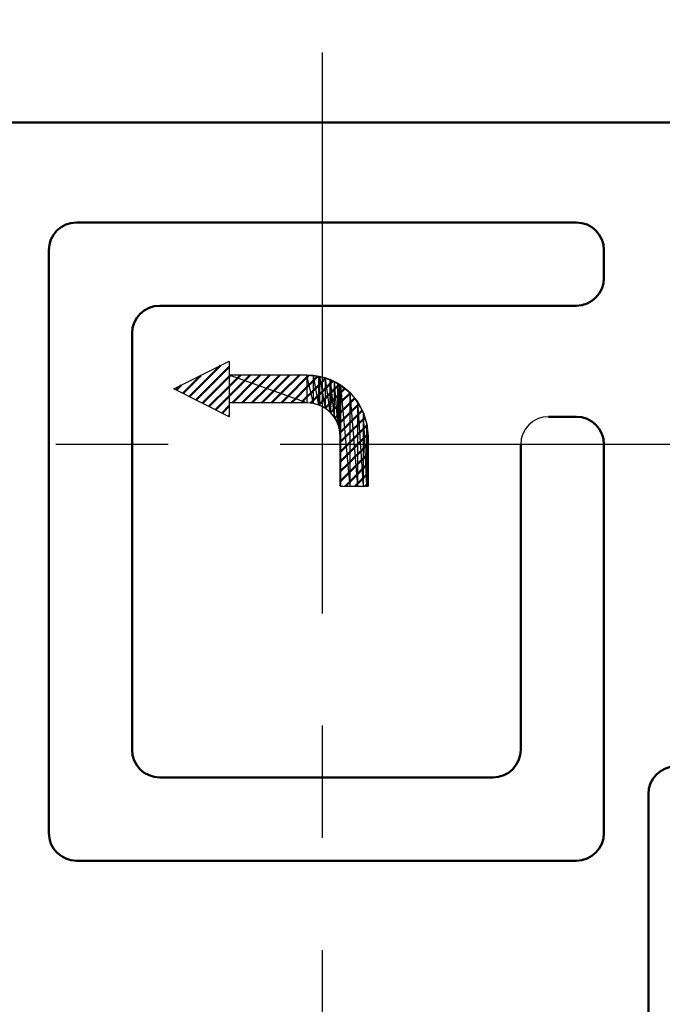
# Model space of a CAD drawing. Units: millimetres. Extents: x 0 to 1470, y -2 to 1040.
# Drawn here: x 633 to 656, y 821 to 856 of the extents above; entities that cross this region are included whole.
import ezdxf

# ---------------------------------------------------------------- set-up
doc = ezdxf.new("R2010")
doc.units = ezdxf.units.MM
doc.header["$LTSCALE"] = 0.636614
doc.linetypes.add('CENTER', pattern=[50.8, 31.75, -6.35, 6.35, -6.35])
for name, color, linetype in [('NoLayerName_001', 7, 'Continuous'), ('NoLayerName_002', 7, 'Continuous'), ('NoLayerName_008', 7, 'Continuous'), ('NoLayerName_012', 7, 'Continuous'), ('NoLayerName_019', 7, 'Continuous'), ('NoLayerName_020', 7, 'Continuous')]:
    doc.layers.add(name, color=color, linetype=linetype)
doc.styles.get("Standard").update_dxf_attribs({"font": 'txt', "bigfont": 'extfont2'})
doc.dimstyles.get("Standard").update_dxf_attribs({"dimtxt": 2.5, "dimasz": 2.5, "dimexe": 1.25, "dimexo": 0.625, "dimtad": 1, "dimzin": 0, "dimdsep": 46, "dimtxsty": 'Standard', "dimcen": 2.5, "dimadec": 0, "dimazin": 0, "dimtfac": 0.75, "dimtmove": 0, "dimatfit": 3, "dimfxl": 1, "dimarcsym": 0})

# ---------------------------------------------------------------- blocks, each defined once
blk = doc.blocks.new('_OPEN30')
at = {"color": 0, "linetype": 'ByBlock', "lineweight": -2}
for p, q in [((-1, 0.267949), (0, 0)), ((0, 0), (-1, -0.267949)), ((0, 0), (-1, 0))]:
    blk.add_line(p, q, dxfattribs=at)
blk = doc.blocks.new('*D54')
at = {"layer": 'Defpoints', "color": 0}
for p in [(662.578, 840.689), (536.997, 685.189), (547.674, 685.189)]:
    blk.add_point(p, dxfattribs=at)
at = {"layer": 'NoLayerName_001', "color": 0, "linetype": 'Continuous', "lineweight": 25}
blk.add_line((536.997, 835.439), (536.997, 690.439), dxfattribs=at)
at = {"layer": 'NoLayerName_001', "color": 0, "lineweight": 25, "xscale": 5.25, "yscale": 5.25, "zscale": 5.25}
for p, rotation in [((536.997, 840.689), 90), ((536.997, 685.189), 270)]:
    blk.add_blockref('_OPEN30', p, dxfattribs=dict(at, rotation=rotation))
at = {"layer": 'NoLayerName_001', "color": 0, "lineweight": 25, "insert": (528.137, 762.939), "char_height": 10.5, "attachment_point": 5, "rotation": 90}
blk.add_mtext('(156)', dxfattribs=at)
blk = doc.blocks.new('*D55')
at = {"layer": 'Defpoints', "color": 0}
for p in [(212.026, 940.71), (212.026, 847.289), (658.026, 847.289)]:
    blk.add_point(p, dxfattribs=at)
at = {"layer": 'NoLayerName_001', "color": 0, "linetype": 'Continuous', "lineweight": 25}
for p, q in [((212.026, 847.289), (212.026, 950.335)), ((658.026, 847.289), (658.026, 950.335)), ((652.776, 940.71), (217.276, 940.71))]:
    blk.add_line(p, q, dxfattribs=at)
at = {"layer": 'NoLayerName_001', "color": 0, "lineweight": 25, "xscale": 5.25, "yscale": 5.25, "zscale": 5.25, "rotation": 180}
blk.add_blockref('_OPEN30', (212.026, 940.71), dxfattribs=at)
at = {"layer": 'NoLayerName_001', "color": 0, "lineweight": 25, "xscale": 5.25, "yscale": 5.25, "zscale": 5.25}
blk.add_blockref('_OPEN30', (658.026, 940.71), dxfattribs=at)
at = {"layer": 'NoLayerName_001', "color": 0, "lineweight": 25, "insert": (435.026, 949.686), "char_height": 10.5, "attachment_point": 5}
blk.add_mtext('(446)', dxfattribs=at)
blk = doc.blocks.new('*D64')
at = {"layer": 'Defpoints', "color": 0}
for p in [(435.026, 892.689), (755.731, 892.689), (455.526, 489.689)]:
    blk.add_point(p, dxfattribs=at)
at = {"layer": 'NoLayerName_001', "color": 0, "linetype": 'Continuous', "lineweight": 25}
for p, q in [((435.026, 892.689), (765.356, 892.689)), ((755.731, 494.939), (755.731, 887.439)), ((455.526, 489.689), (765.356, 489.689))]:
    blk.add_line(p, q, dxfattribs=at)
at = {"layer": 'NoLayerName_001', "color": 0, "lineweight": 25, "xscale": 5.25, "yscale": 5.25, "zscale": 5.25}
for p, rotation in [((755.731, 892.689), 90), ((755.731, 489.689), 270)]:
    blk.add_blockref('_OPEN30', p, dxfattribs=dict(at, rotation=rotation))
at = {"layer": 'NoLayerName_001', "color": 0, "lineweight": 25, "insert": (746.755, 691.189), "char_height": 10.5, "attachment_point": 5, "rotation": 90}
blk.add_mtext('(403)', dxfattribs=at)
blk = doc.blocks.new('*D66')
at = {"layer": 'Defpoints', "color": 0}
for p in [(662.578, 840.689), (675.295, 840.689), (458.776, 518.689)]:
    blk.add_point(p, dxfattribs=at)
at = {"layer": 'NoLayerName_001', "color": 0, "linetype": 'Continuous', "lineweight": 25}
for p, q in [((662.578, 840.689), (684.92, 840.689)), ((675.295, 523.939), (675.295, 835.439)), ((458.776, 518.689), (684.92, 518.689))]:
    blk.add_line(p, q, dxfattribs=at)
at = {"layer": 'NoLayerName_001', "color": 0, "lineweight": 25, "xscale": 5.25, "yscale": 5.25, "zscale": 5.25}
for p, rotation in [((675.295, 840.689), 90), ((675.295, 518.689), 270)]:
    blk.add_blockref('_OPEN30', p, dxfattribs=dict(at, rotation=rotation))
at = {"layer": 'NoLayerName_001', "color": 0, "lineweight": 25, "insert": (666.434, 679.689), "char_height": 10.5, "attachment_point": 5, "rotation": 90}
blk.add_mtext('\\A1;322{\\H8.400000;%%p2.5}', dxfattribs=at)
blk = doc.blocks.new('*X8')
at = {"layer": 'NoLayerName_008', "color": 1, "linetype": 'Continuous', "lineweight": 50}
for p, q in [((0, 1.181), (0.001, 1.182)), ((0, 1.179), (0.003, 1.181)), ((0, 1.174), (0.006, 1.18)), ((0, 1.176), (0.004, 1.18)), ((0, 1.172), (0.007, 1.178)), ((0, 1.169), (0.007, 1.176)), ((0, 1.167), (0.007, 1.173)), ((0, 1.165), (0.007, 1.171)), ((0, 1.162), (0.007, 1.169)), ((0, 1.16), (0.007, 1.166)), ((0, 1.158), (0.007, 1.164)), ((0, 1.155), (0.007, 1.162)), ((0, 1.153), (0.007, 1.159)), ((0, 1.151), (0.007, 1.157)), ((0, 1.148), (0.007, 1.155)), ((0, 1.146), (0.007, 1.152)), ((0, 1.144), (0.007, 1.15)), ((0, 1.141), (0.007, 1.148)), ((0, 1.139), (0.007, 1.145)), ((0, 1.137), (0.007, 1.143)), ((0, 1.134), (0.007, 1.141)), ((0, 1.132), (0.007, 1.138)), ((0, 1.13), (0.007, 1.136)), ((0, 1.127), (0.007, 1.134)), ((0, 1.125), (0.007, 1.131)), ((0, 1.123), (0.007, 1.129)), ((0, 1.12), (0.007, 1.127)), ((0, 1.118), (0.007, 1.124)), ((0, 1.116), (0.007, 1.122)), ((0, 1.113), (0.007, 1.12)), ((0, 1.111), (0.007, 1.117)), ((0, 1.109), (0.007, 1.115)), ((0, 1.106), (0.007, 1.113)), ((0, 1.104), (0.007, 1.11)), ((0, 1.102), (0.007, 1.108)), ((0, 1.099), (0.007, 1.106)), ((0, 1.097), (0.007, 1.103)), ((0, 1.095), (0.007, 1.101)), ((0, 1.092), (0.007, 1.098)), ((0.001, 1.09), (0.007, 1.096)), ((0.001, 1.088), (0.007, 1.094)), ((0.001, 1.085), (0.007, 1.091)), ((0.001, 1.083), (0.007, 1.089)), ((0.001, 1.081), (0.007, 1.087)), ((0.001, 1.078), (0.007, 1.084)), ((0.001, 1.076), (0.007, 1.082)), ((0.001, 1.074), (0.007, 1.08)), ((0.001, 1.071), (0.007, 1.077)), ((0.001, 1.069), (0.007, 1.075)), ((0.001, 1.067), (0.007, 1.073)), ((0.001, 1.064), (0.007, 1.07)), ((0.001, 1.062), (0.007, 1.068)), ((0.001, 1.06), (0.007, 1.066)), ((0.001, 1.057), (0.007, 1.063)), ((0.001, 1.055), (0.007, 1.061)), ((0.001, 1.053), (0.007, 1.059)), ((0.001, 1.05), (0.007, 1.056)), ((0.001, 1.048), (0.007, 1.054)), ((0.001, 1.046), (0.007, 1.052)), ((0.001, 1.043), (0.007, 1.049)), ((0.001, 1.041), (0.007, 1.047)), ((0.001, 1.039), (0.007, 1.045)), ((0.001, 1.036), (0.007, 1.042)), ((0.001, 1.034), (0.007, 1.04)), ((0.001, 1.032), (0.007, 1.038)), ((0.001, 1.029), (0.007, 1.035)), ((0.001, 1.027), (0.007, 1.033)), ((0.001, 1.025), (0.007, 1.031)), ((0.001, 1.022), (0.007, 1.028)), ((0.001, 1.02), (0.007, 1.026)), ((0.001, 1.018), (0.007, 1.024)), ((0.001, 1.016), (0.007, 1.021)), ((0.001, 1.013), (0.007, 1.019)), ((0.001, 1.011), (0.007, 1.017)), ((0.001, 1.009), (0.007, 1.014)), ((0.001, 1.006), (0.007, 1.012)), ((0.001, 1.004), (0.007, 1.009)), ((0.001, 1.002), (0.007, 1.007)), ((0.001, 0.999), (0.007, 1.005)), ((0.001, 0.997), (0.007, 1.002)), ((0.001, 0.995), (0.007, 1)), ((0.001, 0.992), (0.007, 0.998)), ((0.001, 0.99), (0.007, 0.995)), ((0.001, 0.988), (0.007, 0.993)), ((0.001, 0.985), (0.007, 0.991)), ((0.001, 0.983), (0.007, 0.988)), ((0.001, 0.981), (0.007, 0.986)), ((0.001, 0.978), (0.007, 0.984)), ((0.001, 0.976), (0.007, 0.981)), ((0.001, 0.974), (0.007, 0.979)), ((0.001, 0.971), (0.007, 0.977)), ((0.001, 0.969), (0.007, 0.974)), ((0.001, 0.967), (0.007, 0.972)), ((0.001, 0.964), (0.007, 0.97)), ((0.001, 0.962), (0.007, 0.967)), ((0.001, 0.96), (0.007, 0.965)), ((0.001, 0.957), (0.007, 0.963)), ((0.001, 0.955), (0.007, 0.96)), ((0.001, 0.953), (0.007, 0.958)), ((0.001, 0.95), (0.007, 0.956)), ((0.001, 0.948), (0.007, 0.953)), ((0.001, 0.946), (0.007, 0.951)), ((0.001, 0.943), (0.007, 0.949)), ((0.001, 0.941), (0.007, 0.946)), ((0.001, 0.939), (0.007, 0.944)), ((0.001, 0.936), (0.007, 0.942)), ((0.001, 0.934), (0.007, 0.939)), ((0.001, 0.932), (0.007, 0.937)), ((0.001, 0.929), (0.007, 0.935)), ((0.001, 0.927), (0.007, 0.932)), ((0.001, 0.925), (0.007, 0.93)), ((0.001, 0.922), (0.007, 0.928)), ((0.001, 0.92), (0.007, 0.925)), ((0.001, 0.918), (0.007, 0.923)), ((0.001, 0.915), (0.007, 0.92)), ((0.001, 0.913), (0.007, 0.918)), ((0.002, 0.911), (0.007, 0.916)), ((0.002, 0.908), (0.007, 0.913)), ((0.002, 0.906), (0.007, 0.911)), ((0.002, 0.904), (0.007, 0.909)), ((0.002, 0.901), (0.007, 0.906)), ((0.002, 0.899), (0.007, 0.904)), ((0.002, 0.897), (0.007, 0.902)), ((0.002, 0.894), (0.007, 0.899)), ((0.002, 0.892), (0.007, 0.897)), ((0.002, 0.89), (0.007, 0.895)), ((0.002, 0.887), (0.007, 0.892)), ((0.002, 0.885), (0.007, 0.89)), ((0.002, 0.883), (0.007, 0.888)), ((0.002, 0.88), (0.007, 0.885)), ((0.002, 0.878), (0.007, 0.883)), ((0.002, 0.876), (0.007, 0.881)), ((0.002, 0.873), (0.007, 0.878)), ((0.002, 0.871), (0.007, 0.876)), ((0.002, 0.869), (0.007, 0.874)), ((0.002, 0.866), (0.007, 0.871)), ((0.002, 0.864), (0.007, 0.869)), ((0.002, 0.862), (0.007, 0.867)), ((0.002, 0.859), (0.007, 0.864)), ((0.002, 0.857), (0.007, 0.862)), ((0.002, 0.855), (0.007, 0.86)), ((0.002, 0.852), (0.007, 0.857)), ((0.002, 0.85), (0.007, 0.855)), ((0.002, 0.848), (0.007, 0.853)), ((0.002, 0.845), (0.007, 0.85)), ((0.002, 0.843), (0.007, 0.848)), ((0.002, 0.841), (0.007, 0.846)), ((0.002, 0.838), (0.007, 0.843)), ((0.002, 0.836), (0.007, 0.841)), ((0.002, 0.834), (0.007, 0.839)), ((0.002, 0.832), (0.007, 0.836)), ((0.002, 0.829), (0.007, 0.834)), ((0.002, 0.827), (0.007, 0.831)), ((0.002, 0.825), (0.007, 0.829)), ((0.002, 0.822), (0.007, 0.827)), ((0.002, 0.82), (0.007, 0.824)), ((0.002, 0.818), (0.007, 0.822)), ((0.002, 0.815), (0.007, 0.82)), ((0.002, 0.813), (0.007, 0.817)), ((0.002, 0.811), (0.007, 0.815)), ((0.002, 0.808), (0.007, 0.813)), ((0.002, 0.806), (0.007, 0.81)), ((0.002, 0.804), (0.007, 0.808)), ((0.002, 0.801), (0.007, 0.806)), ((0.002, 0.799), (0.007, 0.803)), ((0.002, 0.797), (0.007, 0.801)), ((0.002, 0.794), (0.007, 0.799)), ((0.002, 0.792), (0.007, 0.796)), ((0.002, 0.79), (0.007, 0.794)), ((0.002, 0.787), (0.007, 0.792)), ((0.002, 0.785), (0.007, 0.789)), ((0.002, 0.783), (0.007, 0.787)), ((0.002, 0.78), (0.007, 0.785)), ((0.002, 0.778), (0.007, 0.782)), ((0.002, 0.776), (0.007, 0.78)), ((0.002, 0.773), (0.007, 0.778)), ((0.002, 0.771), (0.007, 0.775)), ((0.002, 0.769), (0.007, 0.773)), ((0.002, 0.766), (0.007, 0.771)), ((0.002, 0.764), (0.007, 0.768)), ((0.002, 0.762), (0.007, 0.766)), ((0.002, 0.759), (0.007, 0.764)), ((0.002, 0.757), (0.007, 0.761)), ((0.002, 0.755), (0.007, 0.759)), ((0.002, 0.752), (0.007, 0.757)), ((0.002, 0.75), (0.007, 0.754)), ((0.002, 0.748), (0.007, 0.752)), ((0.002, 0.745), (0.007, 0.75)), ((0.002, 0.743), (0.007, 0.747)), ((0.002, 0.741), (0.007, 0.745)), ((0.002, 0.738), (0.007, 0.742)), ((0.002, 0.736), (0.007, 0.74)), ((0.003, 0.734), (0.007, 0.738)), ((0.003, 0.731), (0.007, 0.735)), ((0.003, 0.729), (0.007, 0.733)), ((0.003, 0.727), (0.007, 0.731)), ((0.003, 0.724), (0.007, 0.728)), ((0.003, 0.722), (0.007, 0.726)), ((0.003, 0.72), (0.007, 0.724)), ((0.003, 0.717), (0.007, 0.721)), ((0.003, 0.715), (0.007, 0.719)), ((0.003, 0.713), (0.007, 0.717)), ((0.003, 0.71), (0.007, 0.714)), ((0.003, 0.708), (0.007, 0.712)), ((0.003, 0.706), (0.007, 0.71)), ((0.003, 0.703), (0.007, 0.707)), ((0.003, 0.701), (0.007, 0.705)), ((0.003, 0.699), (0.007, 0.703)), ((0.003, 0.696), (0.007, 0.7)), ((0.003, 0.694), (0.007, 0.698)), ((0.003, 0.692), (0.007, 0.696)), ((0.003, 0.689), (0.007, 0.693)), ((0.003, 0.687), (0.007, 0.691)), ((0.003, 0.685), (0.007, 0.689)), ((0.003, 0.682), (0.007, 0.686)), ((0.003, 0.68), (0.007, 0.684)), ((0.003, 0.678), (0.007, 0.682)), ((0.003, 0.675), (0.007, 0.679)), ((0.003, 0.673), (0.007, 0.677)), ((0.003, 0.671), (0.007, 0.675)), ((0.003, 0.668), (0.007, 0.672)), ((0.003, 0.666), (0.007, 0.67)), ((0.003, 0.664), (0.007, 0.668)), ((0.003, 0.661), (0.007, 0.665)), ((0.003, 0.659), (0.007, 0.663)), ((0.003, 0.657), (0.007, 0.661)), ((0.003, 0.654), (0.007, 0.658)), ((0.003, 0.652), (0.007, 0.656)), ((0.003, 0.65), (0.007, 0.653)), ((0.003, 0.648), (0.007, 0.651)), ((0.003, 0.645), (0.007, 0.649)), ((0.003, 0.643), (0.007, 0.646)), ((0.003, 0.641), (0.007, 0.644)), ((0.003, 0.638), (0.007, 0.642)), ((0.003, 0.636), (0.007, 0.639)), ((0.003, 0.634), (0.007, 0.637)), ((0.003, 0.631), (0.007, 0.635)), ((0.003, 0.629), (0.007, 0.632)), ((0.003, 0.627), (0.007, 0.63)), ((0.003, 0.624), (0.007, 0.628)), ((0.003, 0.622), (0.007, 0.625)), ((0.003, 0.62), (0.007, 0.623)), ((0.003, 0.617), (0.007, 0.621)), ((0.003, 0.615), (0.007, 0.618)), ((0.003, 0.613), (0.007, 0.616)), ((0.003, 0.61), (0.007, 0.614)), ((0.003, 0.608), (0.007, 0.611)), ((0.003, 0.606), (0.007, 0.609)), ((0.003, 0.603), (0.007, 0.607)), ((0.003, 0.601), (0.007, 0.604)), ((0.003, 0.599), (0.007, 0.602)), ((0.003, 0.596), (0.007, 0.6)), ((0.003, 0.594), (0.007, 0.597)), ((0.003, 0.592), (0.007, 0.595)), ((0.003, 0.589), (0.007, 0.593)), ((0.003, 0.587), (0.007, 0.59)), ((0.003, 0.585), (0.007, 0.588)), ((0.003, 0.582), (0.007, 0.586)), ((0.003, 0.58), (0.007, 0.583)), ((0.003, 0.578), (0.007, 0.581)), ((0.003, 0.575), (0.007, 0.579)), ((0.003, 0.573), (0.007, 0.576)), ((0.003, 0.571), (0.007, 0.574)), ((0.003, 0.568), (0.007, 0.571)), ((0.003, 0.566), (0.007, 0.569)), ((0.003, 0.564), (0.007, 0.567)), ((0.003, 0.561), (0.007, 0.564)), ((0.003, 0.559), (0.007, 0.562)), ((0.003, 0.557), (0.007, 0.56)), ((0.004, 0.554), (0.007, 0.557)), ((0.004, 0.552), (0.007, 0.555)), ((0.004, 0.55), (0.007, 0.553)), ((0.004, 0.547), (0.007, 0.55)), ((0.004, 0.545), (0.007, 0.548)), ((0.004, 0.543), (0.007, 0.546)), ((0.004, 0.54), (0.007, 0.543)), ((0.004, 0.538), (0.007, 0.541)), ((0.004, 0.536), (0.007, 0.539)), ((0.004, 0.533), (0.007, 0.536)), ((0.004, 0.531), (0.007, 0.534)), ((0.004, 0.529), (0.007, 0.532)), ((0.004, 0.526), (0.007, 0.529)), ((0.004, 0.524), (0.007, 0.527)), ((0.004, 0.522), (0.007, 0.525)), ((0.004, 0.519), (0.007, 0.522)), ((0.004, 0.517), (0.007, 0.52)), ((0.004, 0.515), (0.007, 0.518)), ((0.004, 0.512), (0.007, 0.515)), ((0.004, 0.51), (0.007, 0.513)), ((0.004, 0.508), (0.007, 0.511)), ((0.004, 0.505), (0.007, 0.508)), ((0.004, 0.503), (0.007, 0.506)), ((0.004, 0.501), (0.007, 0.504)), ((0.004, 0.498), (0.007, 0.501)), ((0.004, 0.496), (0.007, 0.499)), ((0.004, 0.494), (0.007, 0.497)), ((0.004, 0.491), (0.007, 0.494)), ((0.004, 0.489), (0.007, 0.492)), ((0.004, 0.487), (0.007, 0.49)), ((0.004, 0.484), (0.007, 0.487)), ((0.004, 0.482), (0.007, 0.485)), ((0.004, 0.48), (0.007, 0.482)), ((0.004, 0.477), (0.007, 0.48)), ((0.004, 0.475), (0.007, 0.478)), ((0.004, 0.473), (0.007, 0.475)), ((0.004, 0.47), (0.007, 0.473)), ((0.004, 0.468), (0.007, 0.471)), ((0.004, 0.466), (0.007, 0.468)), ((0.004, 0.463), (0.007, 0.466)), ((0.004, 0.461), (0.007, 0.464)), ((0.004, 0.459), (0.007, 0.461)), ((0.004, 0.457), (0.007, 0.459)), ((0.004, 0.454), (0.007, 0.457)), ((0.004, 0.452), (0.007, 0.454)), ((0.004, 0.45), (0.007, 0.452)), ((0.004, 0.447), (0.007, 0.45)), ((0.004, 0.445), (0.007, 0.447)), ((0.004, 0.443), (0.007, 0.445)), ((0.004, 0.44), (0.007, 0.443)), ((0.004, 0.438), (0.007, 0.44)), ((0.004, 0.436), (0.007, 0.438)), ((0.004, 0.433), (0.007, 0.436)), ((0.004, 0.431), (0.007, 0.433)), ((0.004, 0.429), (0.007, 0.431)), ((0.004, 0.426), (0.007, 0.429)), ((0.004, 0.424), (0.007, 0.426)), ((0.004, 0.422), (0.007, 0.424)), ((0.004, 0.419), (0.007, 0.422)), ((0.004, 0.417), (0.007, 0.419)), ((0.004, 0.415), (0.007, 0.417)), ((0.004, 0.412), (0.007, 0.415)), ((0.004, 0.41), (0.007, 0.412)), ((0.004, 0.408), (0.007, 0.41)), ((0.004, 0.405), (0.007, 0.408)), ((0.004, 0.403), (0.007, 0.405)), ((0.004, 0.401), (0.007, 0.403)), ((0.004, 0.398), (0.007, 0.401)), ((0.004, 0.396), (0.007, 0.398)), ((0.004, 0.394), (0.007, 0.396)), ((0.004, 0.391), (0.007, 0.393)), ((0.004, 0.389), (0.007, 0.391)), ((0.004, 0.387), (0.007, 0.389)), ((0.004, 0.384), (0.007, 0.386)), ((0.004, 0.382), (0.007, 0.384)), ((0.004, 0.38), (0.007, 0.382)), ((0.004, 0.377), (0.007, 0.379)), ((0.005, 0.375), (0.007, 0.377)), ((0.005, 0.373), (0.007, 0.375)), ((0.005, 0.37), (0.007, 0.372)), ((0.005, 0.368), (0.007, 0.37)), ((0.005, 0.366), (0.007, 0.368)), ((0.005, 0.363), (0.007, 0.365)), ((0.005, 0.361), (0.007, 0.363)), ((0.005, 0.359), (0.007, 0.361)), ((0.005, 0.356), (0.007, 0.358)), ((0.005, 0.354), (0.007, 0.356)), ((0.005, 0.352), (0.007, 0.354)), ((0.005, 0.349), (0.007, 0.351)), ((0.005, 0.347), (0.007, 0.349)), ((0.005, 0.345), (0.007, 0.347)), ((0.005, 0.342), (0.007, 0.344)), ((0.005, 0.34), (0.007, 0.342)), ((0.005, 0.338), (0.007, 0.34)), ((0.005, 0.335), (0.007, 0.337)), ((0.005, 0.333), (0.007, 0.335)), ((0.005, 0.331), (0.007, 0.333)), ((0.005, 0.328), (0.007, 0.33)), ((0.005, 0.326), (0.007, 0.328)), ((0.005, 0.324), (0.007, 0.326)), ((0.005, 0.321), (0.007, 0.323)), ((0.005, 0.319), (0.007, 0.321)), ((0.005, 0.317), (0.007, 0.319)), ((0.005, 0.314), (0.007, 0.316)), ((0.005, 0.312), (0.007, 0.314)), ((0.005, 0.31), (0.007, 0.312)), ((0.005, 0.307), (0.007, 0.309)), ((0.005, 0.305), (0.007, 0.307)), ((0.005, 0.303), (0.007, 0.304)), ((0.005, 0.3), (0.007, 0.302)), ((0.005, 0.298), (0.007, 0.3)), ((0.005, 0.296), (0.007, 0.297)), ((0.005, 0.293), (0.007, 0.295)), ((0.005, 0.291), (0.007, 0.293)), ((0.005, 0.289), (0.007, 0.29)), ((0.005, 0.286), (0.007, 0.288)), ((0.005, 0.284), (0.007, 0.286)), ((0.005, 0.282), (0.007, 0.283)), ((0.005, 0.279), (0.007, 0.281)), ((0.005, 0.277), (0.007, 0.279)), ((0.005, 0.275), (0.007, 0.276)), ((0.005, 0.273), (0.007, 0.274)), ((0.005, 0.27), (0.007, 0.272)), ((0.005, 0.268), (0.007, 0.269)), ((0.005, 0.266), (0.007, 0.267)), ((0.005, 0.263), (0.007, 0.265)), ((0.005, 0.261), (0.007, 0.262)), ((0.005, 0.259), (0.007, 0.26)), ((0.005, 0.256), (0.007, 0.258)), ((0.005, 0.254), (0.007, 0.255)), ((0.005, 0.252), (0.007, 0.253)), ((0.005, 0.249), (0.007, 0.251)), ((0.005, 0.247), (0.007, 0.248)), ((0.005, 0.245), (0.007, 0.246)), ((0.005, 0.242), (0.007, 0.244)), ((0.005, 0.24), (0.007, 0.241)), ((0.005, 0.238), (0.007, 0.239)), ((0.005, 0.235), (0.007, 0.237)), ((0.005, 0.233), (0.007, 0.234)), ((0.005, 0.231), (0.007, 0.232)), ((0.005, 0.228), (0.007, 0.23)), ((0.005, 0.226), (0.007, 0.227)), ((0.005, 0.224), (0.007, 0.225)), ((0.005, 0.221), (0.007, 0.223)), ((0.005, 0.219), (0.007, 0.22)), ((0.005, 0.217), (0.007, 0.218)), ((0.005, 0.214), (0.007, 0.215)), ((0.005, 0.212), (0.007, 0.213)), ((0.005, 0.21), (0.007, 0.211)), ((0.005, 0.207), (0.007, 0.208)), ((0.005, 0.205), (0.007, 0.206)), ((0.005, 0.203), (0.007, 0.204)), ((0.005, 0.2), (0.007, 0.201)), ((0.005, 0.198), (0.007, 0.199)), ((0.006, 0.196), (0.007, 0.197)), ((0.006, 0.193), (0.007, 0.194)), ((0.006, 0.191), (0.007, 0.192)), ((0.006, 0.189), (0.007, 0.19)), ((0.006, 0.186), (0.007, 0.187)), ((0.006, 0.184), (0.007, 0.185)), ((0.006, 0.182), (0.007, 0.183)), ((0.006, 0.179), (0.007, 0.18)), ((0.006, 0.177), (0.007, 0.178)), ((0.006, 0.175), (0.007, 0.176)), ((0.006, 0.172), (0.007, 0.173)), ((0.006, 0.17), (0.007, 0.171)), ((0.006, 0.168), (0.007, 0.169)), ((0.006, 0.165), (0.007, 0.166)), ((0.006, 0.163), (0.007, 0.164)), ((0.006, 0.161), (0.007, 0.162)), ((0.006, 0.158), (0.007, 0.159)), ((0.006, 0.156), (0.007, 0.157)), ((0.006, 0.154), (0.007, 0.155)), ((0.006, 0.151), (0.007, 0.152)), ((0.006, 0.149), (0.007, 0.15)), ((0.006, 0.147), (0.007, 0.148)), ((0.006, 0.144), (0.007, 0.145)), ((0.006, 0.142), (0.007, 0.143)), ((0.006, 0.14), (0.007, 0.141)), ((0.006, 0.137), (0.007, 0.138)), ((0.006, 0.135), (0.007, 0.136)), ((0.006, 0.133), (0.007, 0.134)), ((0.006, 0.13), (0.007, 0.131)), ((0.006, 0.128), (0.007, 0.129)), ((0.006, 0.126), (0.007, 0.126)), ((0.006, 0.123), (0.007, 0.124)), ((0.006, 0.121), (0.007, 0.122)), ((0.006, 0.119), (0.007, 0.119)), ((0.006, 0.116), (0.007, 0.117)), ((0.006, 0.114), (0.007, 0.115)), ((0.006, 0.112), (0.007, 0.112)), ((0.006, 0.109), (0.007, 0.11)), ((0.006, 0.107), (0.007, 0.108)), ((0.006, 0.105), (0.007, 0.105)), ((0.006, 0.102), (0.007, 0.103)), ((0.006, 0.1), (0.007, 0.101)), ((0.006, 0.098), (0.007, 0.098)), ((0.006, 0.095), (0.007, 0.096)), ((0.006, 0.093), (0.007, 0.094)), ((0.006, 0.091), (0.007, 0.091)), ((0.006, 0.089), (0.007, 0.089)), ((0.006, 0.086), (0.007, 0.087)), ((0.006, 0.084), (0.007, 0.084)), ((0.006, 0.082), (0.007, 0.082)), ((0.006, 0.079), (0.007, 0.08)), ((0.006, 0.077), (0.007, 0.077)), ((0.006, 0.075), (0.007, 0.075)), ((0.006, 0.072), (0.007, 0.073)), ((0.006, 0.07), (0.007, 0.07)), ((0.006, 0.068), (0.007, 0.068)), ((0.006, 0.065), (0.007, 0.066)), ((0.006, 0.063), (0.007, 0.063)), ((0.006, 0.061), (0.007, 0.061)), ((0.006, 0.058), (0.007, 0.059)), ((0.006, 0.056), (0.007, 0.056)), ((0.006, 0.054), (0.007, 0.054)), ((0.006, 0.051), (0.007, 0.052)), ((0.006, 0.049), (0.007, 0.049)), ((0.006, 0.047), (0.007, 0.047)), ((0.006, 0.044), (0.007, 0.045)), ((0.006, 0.042), (0.007, 0.042)), ((0.006, 0.04), (0.007, 0.04)), ((0.006, 0.037), (0.007, 0.037)), ((0.006, 0.035), (0.007, 0.035)), ((0.006, 0.033), (0.007, 0.033)), ((0.006, 0.03), (0.007, 0.03)), ((0.006, 0.028), (0.007, 0.028)), ((0.006, 0.026), (0.007, 0.026)), ((0.006, 0.023), (0.007, 0.023)), ((0.006, 0.021), (0.007, 0.021)), ((0.007, 0.019), (0.007, 0.019)), ((0.007, 0.016), (0.007, 0.016)), ((0.007, 0.014), (0.007, 0.014)), ((0.007, 0.012), (0.007, 0.012)), ((0.007, 0.009), (0.007, 0.009)), ((0.007, 0.007), (0.007, 0.007)), ((0.007, 0.005), (0.007, 0.005)), ((0.007, 0.002), (0.007, 0.002)), ((0.007, 0), (0.007, 0))]:
    blk.add_line(p, q, dxfattribs=at)
blk = doc.blocks.new('JZB_0002')
at = {"layer": 'NoLayerName_008', "linetype": 'Continuous', "lineweight": 50}
h = blk.add_hatch(dxfattribs=at)
h.set_pattern_fill('ANSI31', color=1, scale=0.07875)
h.paths.add_polyline_path([(0, 3.5), (2, 2.5), (2, 4.5)])
h = blk.add_hatch(dxfattribs=at)
h.set_pattern_fill('ANSI31', color=1, scale=0.07875)
h.paths.add_polyline_path([(2, 4), (2, 3), (4.8, 3)])
h = blk.add_hatch(dxfattribs=at)
h.set_pattern_fill('ANSI31', color=1, scale=0.07875)
h.paths.add_polyline_path([(2, 4), (4.8, 3), (4.8, 4)])
h = blk.add_hatch(dxfattribs=at)
h.set_pattern_fill('ANSI31', color=1, scale=0.07875)
h.paths.add_polyline_path([(4.8, 4), (4.8, 3), (5.034, 2.977)])
h = blk.add_hatch(dxfattribs=at)
h.set_pattern_fill('ANSI31', color=1, scale=0.07875)
h.paths.add_polyline_path([(4.8, 4), (5.034, 2.977), (5.034, 3.977)])
h = blk.add_hatch(dxfattribs=at)
h.set_pattern_fill('ANSI31', color=1, scale=0.07875)
h.paths.add_polyline_path([(5.034, 3.977), (5.034, 2.977), (5.229, 2.918)])
h = blk.add_hatch(dxfattribs=at)
h.set_pattern_fill('ANSI31', color=1, scale=0.07875)
h.paths.add_polyline_path([(5.034, 3.977), (5.229, 2.918), (5.229, 3.958)])
h = blk.add_hatch(dxfattribs=at)
h.set_pattern_fill('ANSI31', color=1, scale=0.07875)
h.paths.add_polyline_path([(5.229, 3.958), (5.229, 2.918), (5.259, 2.909)])
h = blk.add_hatch(dxfattribs=at)
h.set_pattern_fill('ANSI31', color=1, scale=0.07875)
h.paths.add_polyline_path([(5.229, 3.958), (5.259, 2.909), (5.259, 3.949)])
h = blk.add_hatch(dxfattribs=at)
h.set_pattern_fill('ANSI31', color=1, scale=0.07875)
h.paths.add_polyline_path([(5.259, 3.949), (5.259, 2.909), (5.467, 2.798)])
h = blk.add_hatch(dxfattribs=at)
h.set_pattern_fill('ANSI31', color=1, scale=0.07875)
h.paths.add_polyline_path([(5.259, 3.949), (5.467, 2.798), (5.467, 3.886)])
h = blk.add_hatch(dxfattribs=at)
h.set_pattern_fill('ANSI31', color=1, scale=0.07875)
h.paths.add_polyline_path([(5.467, 3.886), (5.467, 2.798), (5.642, 2.654)])
h = blk.add_hatch(dxfattribs=at)
h.set_pattern_fill('ANSI31', color=1, scale=0.07875)
h.paths.add_polyline_path([(5.467, 3.886), (5.642, 2.654), (5.642, 3.833)])
h = blk.add_hatch(color=1, dxfattribs=at)
h.dxf.hatch_style = 1
h.paths.add_polyline_path([(5.642, 2.654), (5.649, 2.649), (5.642, 3.833)])
h = blk.add_hatch(dxfattribs=at)
h.set_pattern_fill('ANSI31', color=1, scale=0.07875)
h.paths.add_polyline_path([(5.649, 3.829), (5.649, 2.649), (5.798, 2.467)])
h = blk.add_hatch(dxfattribs=at)
h.set_pattern_fill('ANSI31', color=1, scale=0.07875)
h.paths.add_polyline_path([(5.649, 3.829), (5.798, 2.467), (5.798, 3.749)])
h = blk.add_hatch(dxfattribs=at)
h.set_pattern_fill('ANSI31', color=1, scale=0.07875)
h.paths.add_polyline_path([(5.798, 3.749), (5.798, 2.467), (5.909, 2.259)])
h = blk.add_hatch(dxfattribs=at)
h.set_pattern_fill('ANSI31', color=1, scale=0.07875)
h.paths.add_polyline_path([(5.798, 3.749), (5.909, 2.259), (5.909, 3.69)])
h = blk.add_hatch(dxfattribs=at)
h.set_pattern_fill('ANSI31', color=1, scale=0.07875)
h.paths.add_polyline_path([(5.909, 3.69), (5.909, 2.259), (5.977, 2.034)])
h = blk.add_hatch(dxfattribs=at)
h.set_pattern_fill('ANSI31', color=1, scale=0.07875)
h.paths.add_polyline_path([(5.909, 3.69), (5.977, 2.034), (5.977, 3.653)])
h = blk.add_hatch(dxfattribs=at)
h.set_pattern_fill('ANSI31', color=1, scale=0.07875)
h.paths.add_polyline_path([(5.977, 3.653), (5.977, 2.034), (6, 1.8)])
h = blk.add_hatch(dxfattribs=at)
h.set_pattern_fill('ANSI31', color=1, scale=0.07875)
h.paths.add_polyline_path([(5.977, 3.653), (6, 1.8), (6, 3.641)])
h = blk.add_hatch(color=1, dxfattribs=at)
h.dxf.hatch_style = 1
h.paths.add_polyline_path([(6, 3.641), (6, 0), (6.022, 0)])
h = blk.add_hatch(color=1, dxfattribs=at)
h.dxf.hatch_style = 1
h.paths.add_polyline_path([(6, 3.641), (6.022, 0), (6.022, 3.629)])
h = blk.add_hatch(dxfattribs=at)
h.set_pattern_fill('ANSI31', color=1, scale=0.07875)
h.paths.add_polyline_path([(6.022, 3.629), (6.022, 0), (6.356, 0)])
h = blk.add_hatch(dxfattribs=at)
h.set_pattern_fill('ANSI31', color=1, scale=0.07875)
h.paths.add_polyline_path([(6.022, 3.629), (6.356, 0), (6.356, 3.356)])
h = blk.add_hatch(dxfattribs=at)
h.set_pattern_fill('ANSI31', color=1, scale=0.07875)
h.paths.add_polyline_path([(6.356, 3.356), (6.356, 0), (6.629, 0)])
h = blk.add_hatch(dxfattribs=at)
h.set_pattern_fill('ANSI31', color=1, scale=0.07875)
h.paths.add_polyline_path([(6.356, 3.356), (6.629, 0), (6.629, 3.022)])
h = blk.add_hatch(dxfattribs=at)
h.set_pattern_fill('ANSI31', color=1, scale=0.07875)
h.paths.add_polyline_path([(6.629, 3.022), (6.629, 0), (6.833, 0)])
h = blk.add_hatch(dxfattribs=at)
h.set_pattern_fill('ANSI31', color=1, scale=0.07875)
h.paths.add_polyline_path([(6.629, 3.022), (6.833, 0), (6.833, 2.642)])
h = blk.add_hatch(dxfattribs=at)
h.set_pattern_fill('ANSI31', color=1, scale=0.07875)
h.paths.add_polyline_path([(6.833, 2.642), (6.833, 0), (6.958, 0)])
h = blk.add_hatch(dxfattribs=at)
h.set_pattern_fill('ANSI31', color=1, scale=0.07875)
h.paths.add_polyline_path([(6.833, 2.642), (6.958, 0), (6.958, 2.229)])
h = blk.add_hatch(dxfattribs=at)
h.set_pattern_fill('ANSI31', color=1, scale=0.07875)
h.paths.add_polyline_path([(6.958, 2.229), (6.958, 0), (7, 0)])
h = blk.add_hatch(dxfattribs=at)
h.set_pattern_fill('ANSI31', color=1, scale=0.07875)
h.paths.add_polyline_path([(6.958, 2.229), (7, 0), (7, 1.8)])
at = {"layer": 'NoLayerName_008', "color": 1, "linetype": 'Continuous', "lineweight": 25}
for p, q in [((0, 3.5), (2, 4.5)), ((2, 4.5), (2, 2.5)), ((4.8, 3), (2, 4)), ((4.8, 4), (4.8, 3)), ((5.034, 2.977), (4.8, 4)), ((4.8, 4), (5.229, 3.958)), ((5.034, 2.977), (5.034, 3.977)), ((5.229, 2.918), (5.034, 3.977)), ((5.229, 2.918), (5.229, 3.958)), ((5.259, 2.909), (5.229, 3.958)), ((5.229, 3.958), (5.642, 3.833)), ((5.259, 2.909), (5.259, 3.949)), ((5.467, 2.798), (5.259, 3.949)), ((5.467, 2.798), (5.467, 3.886)), ((5.642, 2.654), (5.467, 3.886)), ((5.642, 2.654), (5.642, 3.833)), ((5.649, 2.649), (5.642, 3.833)), ((5.642, 3.833), (6.022, 3.629)), ((5.649, 2.649), (5.649, 3.829)), ((5.798, 2.467), (5.649, 3.829)), ((5.798, 2.467), (5.798, 3.749)), ((5.909, 2.259), (5.798, 3.749)), ((5.909, 2.259), (5.909, 3.69)), ((5.977, 2.034), (5.909, 3.69)), ((5.977, 2.034), (5.977, 3.653)), ((6, 1.8), (5.977, 3.653)), ((6, 0), (6, 3.641)), ((6.022, 0), (6, 3.641)), ((6.022, 0), (6.022, 3.629)), ((6.356, 0), (6.022, 3.629)), ((6.022, 3.629), (6.356, 3.356)), ((6.356, 0), (6.356, 3.356)), ((6.629, 0), (6.356, 3.356)), ((6.356, 3.356), (6.629, 3.022)), ((5.034, 2.977), (4.8, 3)), ((5.259, 2.909), (5.034, 2.977)), ((5.467, 2.798), (5.259, 2.909)), ((6.629, 0), (6.629, 3.022)), ((6.833, 0), (6.629, 3.022)), ((6.629, 3.022), (6.833, 2.642)), ((5.649, 2.649), (5.467, 2.798)), ((5.798, 2.467), (5.649, 2.649)), ((6.833, 0), (6.833, 2.642)), ((6.958, 0), (6.833, 2.642)), ((6.833, 2.642), (6.958, 2.229)), ((5.909, 2.259), (5.798, 2.467)), ((5.977, 2.034), (5.909, 2.259)), ((6.958, 0), (6.958, 2.229)), ((7, 0), (6.958, 2.229)), ((6.958, 2.229), (7, 1.8)), ((6, 1.8), (5.977, 2.034)), ((7, 1.8), (7, 0))]:
    blk.add_line(p, q, dxfattribs=at)
at = {"layer": 'NoLayerName_012', "color": 3, "linetype": 'Continuous', "lineweight": 25}
for p, q in [((4.8, 4), (2, 4)), ((2, 2.5), (0, 3.5)), ((4.8, 3), (2, 3)), ((6, 0), (7, 0))]:
    blk.add_line(p, q, dxfattribs=at)
for radius in [2.2, 1.2]:
    blk.add_arc((4.8, 1.8), radius, 0, 90, dxfattribs=at)
at = {"layer": 'NoLayerName_008', "color": 1, "linetype": 'Continuous', "lineweight": 50}
blk.add_blockref('*X8', (5.642, 2.65), dxfattribs=at)
blk = doc.blocks.new('JZB_0003')
at = {"layer": 'NoLayerName_008', "color": 1, "linetype": 'Continuous', "lineweight": 25}
blk.add_line((0, 3.641), (0, 0), dxfattribs=at)
blk = doc.blocks.new('JZB_0004')
at = {"layer": 'NoLayerName_008', "color": 1, "linetype": 'Continuous', "lineweight": 25}
blk.add_line((0, 2), (0, 0), dxfattribs=at)

msp = doc.modelspace()

# ---------------------------------------------------------------- linework, layer by layer
at = {"layer": 'NoLayerName_002', "color": 3, "linetype": 'Continuous', "lineweight": 50}
for p, q in [((654.026, 846.689), (654.026, 847.689)), ((652.026, 841.689), (653.026, 841.689)), ((655.626, 818.689), (655.626, 828.089))]:
    msp.add_line(p, q, dxfattribs=at)
for centre, start, end in [((653.026, 847.689), 0, 90), ((653.026, 846.689), 270, 0), ((653.026, 840.689), 0, 90), ((656.626, 828.089), 90, 180)]:
    msp.add_arc(centre, 1, start, end, dxfattribs=at)
at = {"layer": 'NoLayerName_012', "color": 3, "linetype": 'Continuous', "lineweight": 50}
for p, q in [((554.041, 852.289), (657.026, 852.289)), ((635.026, 848.689), (653.026, 848.689)), ((634.026, 847.689), (634.026, 826.689)), ((638.026, 845.689), (653.026, 845.689)), ((637.026, 844.689), (637.026, 829.689)), ((651.026, 840.689), (651.026, 829.689)), ((654.026, 840.689), (654.026, 826.689)), ((638.026, 828.689), (650.026, 828.689)), ((635.026, 825.689), (653.026, 825.689))]:
    msp.add_line(p, q, dxfattribs=at)
for centre, start, end in [((635.026, 847.689), 90, 180), ((638.026, 844.689), 90, 180), ((638.026, 829.689), 180, 270), ((650.026, 829.689), 270, 0), ((635.026, 826.689), 180, 270), ((653.026, 826.689), 270, 0)]:
    msp.add_arc(centre, 1, start, end, dxfattribs=at)
at = {"layer": 'NoLayerName_012', "color": 3, "linetype": 'Continuous', "lineweight": 25}
msp.add_arc((652.026, 840.689), 1, 90, 180, dxfattribs=at)
at = {"layer": 'NoLayerName_019', "color": 4, "linetype": 'CENTER', "lineweight": 25}
msp.add_line((662.578, 840.689), (209.583, 840.689), dxfattribs=at)
at = {"layer": 'NoLayerName_020', "color": 4, "linetype": 'CENTER', "lineweight": 25}
msp.add_line((643.869, 854.812), (643.869, 796.111), dxfattribs=at)

# ---------------------------------------------------------------- block references
at = {"layer": 'NoLayerName_008'}
for name, p in [('JZB_0004', (640.526, 841.689)), ('JZB_0003', (644.526, 839.189))]:
    msp.add_blockref(name, p, dxfattribs=at)
at = {"layer": 'NoLayerName_012'}
msp.add_blockref('JZB_0002', (638.526, 839.189), dxfattribs=at)

# ---------------------------------------------------------------- dimensions: what is measured, and where the dimension line sits
at = {"layer": 'NoLayerName_001', "color": 7, "linetype": 'Continuous', "lineweight": 25}
for base, p1, p2, angle, override, picture, middle in [((212.026, 940.71), (658.026, 847.289), (212.026, 847.289), 180, {"dimtxt": 10.5, "dimasz": 5.25, "dimexe": 9.625, "dimexo": 0, "dimgap": 3.5, "dimdec": 1, "dimzin": 8, "dimpost": '(<>)', "dimblk": 'OPEN30', "dimclrd": 0, "dimclre": 0, "dimclrt": 0, "dimtp": 0, "dimtm": 0, "dimlwd": 25, "dimlwe": 25}, '*D55', (435.026, 940.71)), ((755.731, 892.689), (455.526, 489.689), (435.026, 892.689), 90, {"dimtxt": 10.5, "dimasz": 5.25, "dimexe": 9.625, "dimexo": 0, "dimgap": 3.5, "dimdec": 1, "dimzin": 8, "dimpost": '(<>)', "dimblk": 'OPEN30', "dimclrd": 0, "dimclre": 0, "dimclrt": 0, "dimtp": 0, "dimtm": 0, "dimlwd": 25, "dimlwe": 25}, '*D64', (755.731, 691.189)), ((675.295, 840.689), (458.776, 518.689), (662.578, 840.689), 90, {"dimtxt": 10.5, "dimasz": 5.25, "dimexe": 9.625, "dimexo": 0, "dimgap": 3.5, "dimdec": 1, "dimzin": 8, "dimblk": 'OPEN30', "dimclrd": 0, "dimclre": 0, "dimclrt": 0, "dimtol": 1, "dimtp": 2.5, "dimtm": 2.5, "dimtfac": 0.8, "dimtdec": 1, "dimtolj": 1, "dimlwd": 25, "dimlwe": 25}, '*D66', (675.295, 679.689)), ((536.996887207, 685.189142524), (662.57824707, 840.689142524), (547.673816, 685.189142524), 270, {"dimtxt": 10.5, "dimasz": 5.25, "dimexe": 9.625, "dimexo": 0, "dimgap": 3.5, "dimdec": 0, "dimzin": 8, "dimpost": '(<>)', "dimblk": 'OPEN30', "dimse1": 1, "dimse2": 1, "dimclrd": 0, "dimclre": 0, "dimclrt": 0, "dimtp": 0, "dimtm": 0, "dimlwd": 25, "dimlwe": 25}, '*D54', (536.996887207, 762.939142294))]:
    dim = msp.add_linear_dim(base=base, p1=p1, p2=p2, angle=angle, dimstyle='Standard', override=override, dxfattribs=at)
    dim.commit()
    dim.dimension.update_dxf_attribs({"geometry": picture, "text_midpoint": middle, "dimtype": 160})

# ---------------------------------------------------------------- leaders
at = {"layer": 'NoLayerName_001', "color": 7, "linetype": 'Continuous', "lineweight": 25, "annotation_type": 0, "has_hookline": 1, "hookline_direction": 1, "text_width": 157.529}
msp.add_leader([(627.833, 844.833), (638.801, 902.286), (633.551, 902.286)], dimstyle='Standard', override={"dimtxt": 10.5, "dimasz": 5.25, "dimgap": 3.5, "dimldrblk": 'OPEN30'}, dxfattribs=at)

doc.saveas('drawing.dxf')
